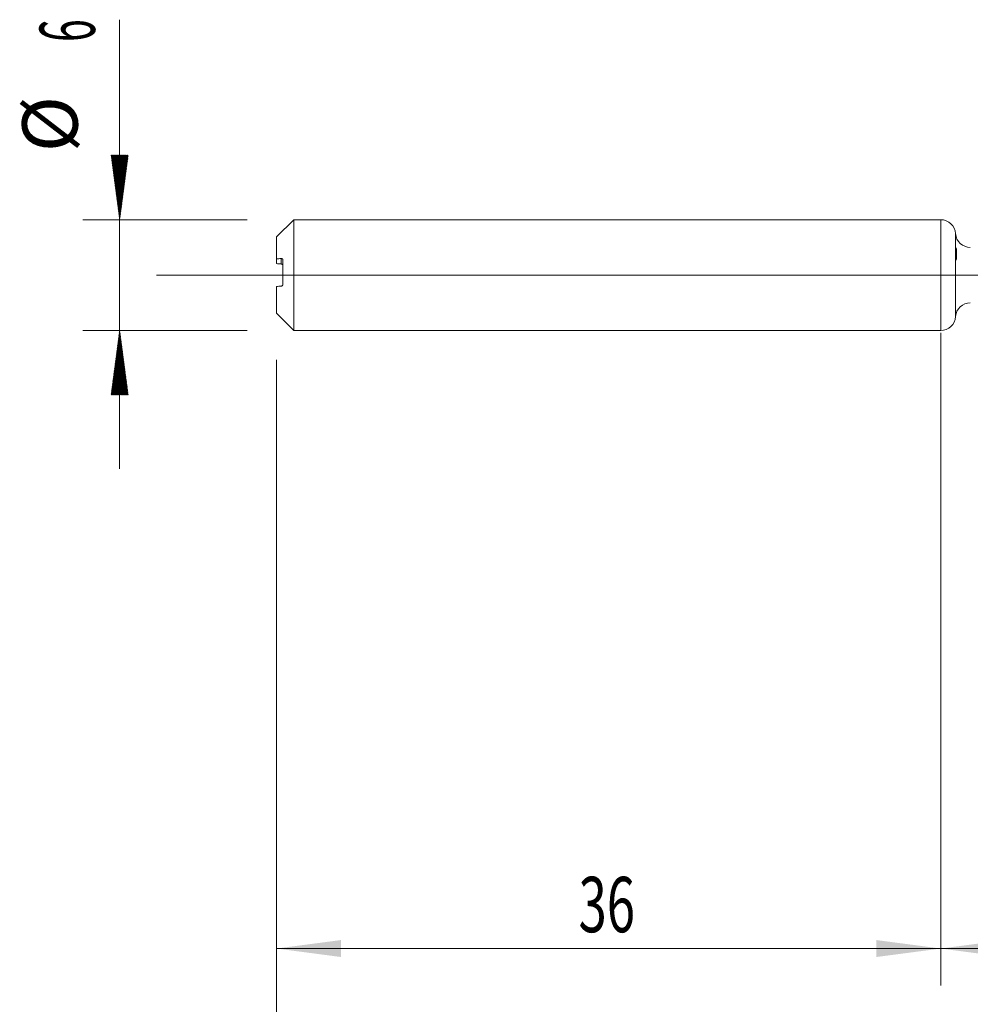
# Model space of a CAD drawing. Units: millimetres. Extents: x -223 to 49, y -200 to 25.
# Drawn here: x -50 to 2, y -40 to 14 of the extents above; entities that cross this region are included whole.
import ezdxf

# ---------------------------------------------------------------- set-up
doc = ezdxf.new("R2010")
doc.units = ezdxf.units.MM
doc.linetypes.add('CENTER', pattern=[47.5, 22, -8.5, 8.5, -8.5])
for name, color, linetype in [('1', 4, 'Continuous'), ('2', 7, 'Continuous'), ('SK1', 4, 'Continuous'), ('SK2', 7, 'Continuous'), ('SK4', 2, 'CENTER')]:
    doc.layers.add(name, color=color, linetype=linetype)
doc.styles.add('iso_b_vert', font='simplex.shx')
doc.dimstyles.get("Standard").update_dxf_attribs({"dimtxt": 0.18, "dimasz": 0.18, "dimexe": 0.18, "dimexo": 0.0625, "dimgap": 0.09, "dimtad": 1, "dimzin": 0, "dimdsep": 52, "dimtxsty": 'Standard', "dimcen": 0.09, "dimadec": 0, "dimazin": 0, "dimtfac": 1, "dimtdec": 4, "dimtofl": 0, "dimtmove": 0, "dimatfit": 3, "dimfxl": 1, "dimtolj": 1, "dimtzin": 0, "dimarcsym": 0})

# ---------------------------------------------------------------- blocks, each defined once
blk = doc.blocks.new('_U2')
at = {"layer": 'SK2', "lineweight": 13}
for p, q in [((-36, -4.5875), (-36, -38.504445)), ((0, -4.5875), (0, -38.504445)), ((-36, -36.504445), (0, -36.504445))]:
    blk.add_line(p, q, dxfattribs=at)
at = {"layer": 'SK2', "lineweight": 18}
for points in [[(-36, -36.504445), (-32.500002, -36.043661), (-32.499998, -36.965229)], [(0, -36.504445), (-3.499998, -36.965229), (-3.500002, -36.043661)]]:
    blk.add_solid(points, dxfattribs=at)
at = {"layer": 'SK2', "lineweight": 18, "insert": (-19.632828, -35.61933), "char_height": 3, "attachment_point": 7, "line_spacing_factor": 1.084337, "style": 'iso_b_vert'}
blk.add_mtext('\\W0.6740;36', dxfattribs=at)
blk = doc.blocks.new('_U3')
at = {"layer": 'SK2', "lineweight": 13}
for p, q in [((30, -3.1375), (30, -46.504445)), ((-36, -4.5875), (-36, -46.504445)), ((-36, -44.504445), (30, -44.504445))]:
    blk.add_line(p, q, dxfattribs=at)
at = {"layer": 'SK2', "lineweight": 18}
for points in [[(-36, -44.504445), (-32.500002, -44.043661), (-32.499998, -44.965229)], [(30, -44.504445), (26.500002, -44.965229), (26.499998, -44.043661)]]:
    blk.add_solid(points, dxfattribs=at)
at = {"layer": 'SK2', "lineweight": 18, "insert": (-4.632828, -43.61933), "char_height": 3, "attachment_point": 7, "line_spacing_factor": 1.084337, "style": 'iso_b_vert'}
blk.add_mtext('\\W0.6740;66', dxfattribs=at)
blk = doc.blocks.new('_U4')
at = {"layer": '2', "lineweight": 13}
for p, q in [((0, -3.1375), (0, -38.504445)), ((30, -3.1375), (30, -38.504445)), ((30, -36.504445), (0, -36.504445))]:
    blk.add_line(p, q, dxfattribs=at)
at = {"layer": '2', "lineweight": 18}
for points in [[(0, -36.504445), (3.499998, -36.043661), (3.500002, -36.965229)], [(30, -36.504445), (26.500002, -36.965229), (26.499998, -36.043661)]]:
    blk.add_solid(points, dxfattribs=at)
at = {"layer": '2', "lineweight": 18, "insert": (13.367172, -35.61933), "char_height": 3, "attachment_point": 7, "line_spacing_factor": 1.084337, "style": 'iso_b_vert'}
blk.add_mtext('\\W0.6740;30', dxfattribs=at)

msp = doc.modelspace()

# ---------------------------------------------------------------- hatches: boundary and pattern name
at = {"layer": 'SK2', "lineweight": 13}
h = msp.add_hatch(dxfattribs=at)
h.set_pattern_fill('ANSI31', color=256, scale=0.0062, style=0)
h.paths.add_polyline_path([(-44.5, 3), (-44.961, 6.5), (-44.039, 6.5)])
h = msp.add_hatch(dxfattribs=at)
h.set_pattern_fill('ANSI31', color=256, scale=0.0062, style=0)
h.paths.add_polyline_path([(-44.5, -3), (-44.039, -6.5), (-44.961, -6.5)])

# ---------------------------------------------------------------- linework, layer by layer
at = {"layer": '1', "lineweight": 18}
for p, q in [((0, 3), (0, -3)), ((0.837, 0.809), (0.837, 1.479))]:
    msp.add_line(p, q, dxfattribs=at)
at = {"layer": '1', "lineweight": 13}
msp.add_line((0.798, -2.25), (0.798, 2.25), dxfattribs=at)
at = {"layer": '1', "lineweight": 13, "ltscale": 0.05}
msp.add_line((-42.5, 0), (35.93, 0), dxfattribs=at)
at = {"layer": '1', "lineweight": 18}
for centre, start, end in [((0, 2.2), 3.5792, 90), ((1.597, 2.3), 183.5792, 270.1031), ((1.597, -2.3), 89.8969, 176.4208), ((0, -2.2), 270, 356.4208)]:
    msp.add_arc(centre, 0.8, start, end, dxfattribs=at)
msp.add_open_spline([(0.837, 0.809), (0.843, 0.862), (0.848, 0.916), (0.855, 1.026), (0.857, 1.081), (0.857, 1.193), (0.855, 1.249), (0.848, 1.364), (0.843, 1.421), (0.837, 1.479)], degree=3, knots=[0, 0, 0, 0, 0.25, 0.25, 0.5, 0.5, 0.75, 0.75, 1, 1, 1, 1], dxfattribs=at)
at = {"layer": 'SK1', "lineweight": 18}
for p, q in [((-35.065, 3), (-36, 2.065)), ((-35.065, -3), (-35.065, 3)), ((0, 3), (-35.065, 3)), ((0, 3), (0, -3)), ((-36, 0.879), (-36, 2.065)), ((-36, 0.879), (-36, 0.618)), ((-35.65, -0.491), (-35.65, 0.806)), ((-36, -2.065), (-36, -0.618)), ((-36, -2.065), (-35.065, -3)), ((-35.065, -3), (0, -3))]:
    msp.add_line(p, q, dxfattribs=at)
at = {"layer": 'SK1', "lineweight": 13}
msp.add_line((-35.75, 0.6), (-35.75, 0.897), dxfattribs=at)
at = {"layer": 'SK1', "lineweight": 18}
for points in [[(-35.75, 0.897), (-35.834, 0.891), (-35.917, 0.885), (-36, 0.879)], [(-36, 0.618), (-35.917, 0.612), (-35.834, 0.606), (-35.75, 0.6)], [(-36, -0.618), (-35.917, -0.612), (-35.834, -0.606), (-35.75, -0.6)]]:
    msp.add_open_spline(points, degree=3, dxfattribs=at)
for points, knots in [([(-35.65, 0.806), (-35.65, 0.81), (-35.65, 0.814), (-35.651, 0.822), (-35.652, 0.826), (-35.655, 0.837), (-35.658, 0.843), (-35.664, 0.855), (-35.667, 0.86), (-35.676, 0.87), (-35.68, 0.874), (-35.689, 0.881), (-35.694, 0.884), (-35.705, 0.889), (-35.71, 0.891), (-35.727, 0.896), (-35.738, 0.897), (-35.75, 0.897)], [0, 0, 0, 0, 0.0625, 0.0625, 0.125, 0.125, 0.25, 0.25, 0.375, 0.375, 0.5, 0.5, 0.625, 0.625, 0.75, 0.75, 1, 1, 1, 1]), ([(-35.75, 0.6), (-35.738, 0.599), (-35.726, 0.596), (-35.71, 0.589), (-35.705, 0.586), (-35.694, 0.579), (-35.689, 0.575), (-35.68, 0.566), (-35.676, 0.561), (-35.668, 0.55), (-35.664, 0.544), (-35.658, 0.531), (-35.655, 0.524), (-35.652, 0.512), (-35.651, 0.508), (-35.65, 0.5), (-35.65, 0.495), (-35.65, 0.491)], [0, 0, 0, 0, 0.25, 0.25, 0.375, 0.375, 0.5, 0.5, 0.625, 0.625, 0.75, 0.75, 0.875, 0.875, 0.9375, 0.9375, 1, 1, 1, 1]), ([(-35.75, -0.6), (-35.738, -0.599), (-35.726, -0.596), (-35.71, -0.589), (-35.705, -0.586), (-35.694, -0.579), (-35.689, -0.575), (-35.68, -0.566), (-35.676, -0.561), (-35.668, -0.55), (-35.664, -0.544), (-35.658, -0.531), (-35.655, -0.524), (-35.652, -0.512), (-35.651, -0.508), (-35.65, -0.5), (-35.65, -0.495), (-35.65, -0.491)], [0, 0, 0, 0, 0.25, 0.25, 0.375, 0.375, 0.5, 0.5, 0.625, 0.625, 0.75, 0.75, 0.875, 0.875, 0.9375, 0.9375, 1, 1, 1, 1])]:
    msp.add_open_spline(points, degree=3, knots=knots, dxfattribs=at)
at = {"layer": 'SK2', "lineweight": 13}
for p, q in [((-44.5, 13.842), (-44.5, -10.5)), ((-37.587, 3), (-46.5, 3)), ((-37.587, -3), (-46.5, -3))]:
    msp.add_line(p, q, dxfattribs=at)
at = {"layer": 'SK4', "lineweight": 18, "ltscale": 0.05}
msp.add_line((-39, 0), (33, 0), dxfattribs=at)

# ---------------------------------------------------------------- texts
at = {"layer": 'SK2', "lineweight": 18, "char_height": 3, "attachment_point": 7, "rotation": 90, "line_spacing_factor": 1.084337, "style": 'iso_b_vert'}
for s, insert in [('\\W0.5404;6', (-45.841, 12.635)), ('%%c', (-45.841, 6.658))]:
    msp.add_mtext(s, dxfattribs=dict(at, insert=insert))

# ---------------------------------------------------------------- dimensions: what is measured, and where the dimension line sits
at = {"layer": '2', "lineweight": 18}
dim = msp.add_linear_dim(base=(0, -36.504), p1=(30, -1.55), p2=(0, -1.55), dimstyle='Standard', override={"dimtxt": 3, "dimasz": 3.5, "dimexe": 2, "dimexo": 1.5875, "dimgap": 1.5, "dimtad": 1, "dimtih": 1, "dimtoh": 0, "dimdec": 2, "dimlfac": 1, "dimzin": 8, "dimdsep": 46, "dimlunit": 2, "dimpost": '', "dimtxsty": 'iso_b_vert', "dimsah": 1, "dimse1": 0, "dimse2": 0, "dimsd1": 0, "dimsd2": 0, "dimclrd": 2, "dimclre": 2, "dimclrt": 2, "dimtol": 0, "dimtm": -0.1, "dimtfac": 1.166667, "dimtdec": 2, "dimtofl": 1, "dimtmove": 0, "dimtzin": 8, "dimlwd": 13, "dimlwe": 13}, dxfattribs=at)
dim.commit()
dim.dimension.update_dxf_attribs({"geometry": '_U4', "text_midpoint": (15, -36.504)})
at = {"layer": 'SK2', "lineweight": 18}
for base, p2, picture, middle in [((30, -44.504), (30, -1.55), '_U3', (-3, -44.504)), ((0, -36.504), (0, -3), '_U2', (-18, -36.504))]:
    dim = msp.add_linear_dim(base=base, p1=(-36, -3), p2=p2, dimstyle='Standard', override={"dimtxt": 3, "dimasz": 3.5, "dimexe": 2, "dimexo": 1.5875, "dimgap": 1.5, "dimtad": 1, "dimtih": 1, "dimtoh": 0, "dimdec": 2, "dimlfac": 1, "dimzin": 8, "dimdsep": 46, "dimlunit": 2, "dimpost": '', "dimtxsty": 'iso_b_vert', "dimsah": 1, "dimse1": 0, "dimse2": 0, "dimsd1": 0, "dimsd2": 0, "dimclrd": 2, "dimclre": 2, "dimclrt": 2, "dimtol": 0, "dimtm": -0.1, "dimtfac": 1.166667, "dimtdec": 2, "dimtofl": 1, "dimtmove": 0, "dimtzin": 8, "dimlwd": 13, "dimlwe": 13}, dxfattribs=at)
    dim.commit()
    dim.dimension.update_dxf_attribs({"geometry": picture, "text_midpoint": middle})

doc.saveas('drawing.dxf')
